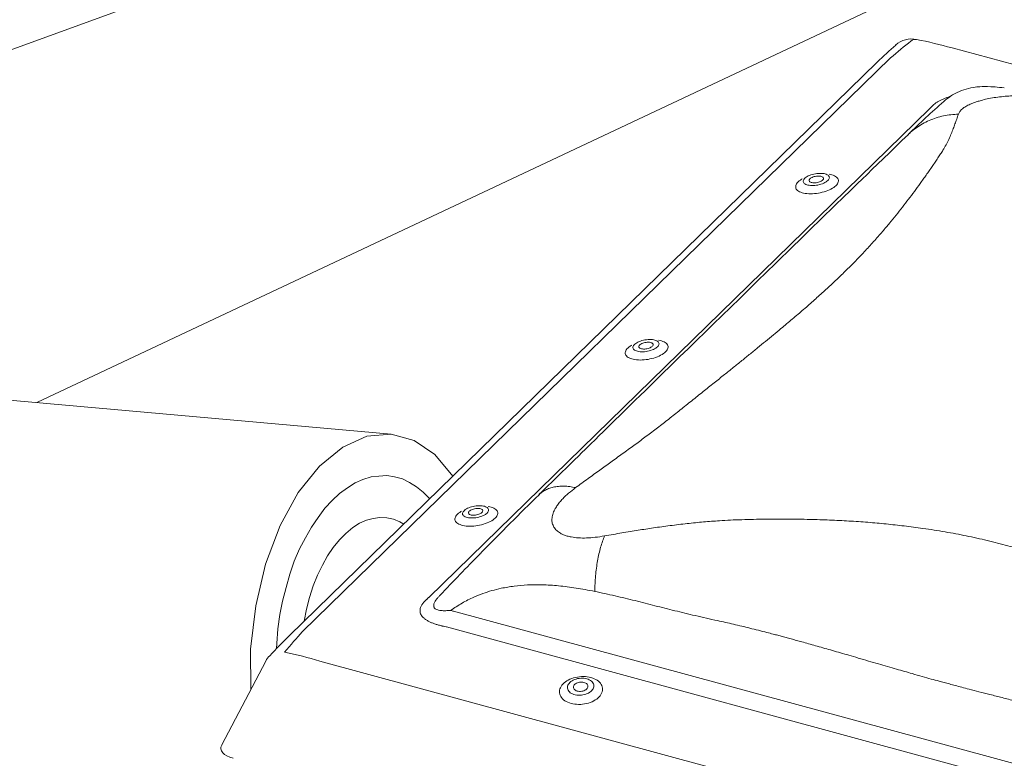
# Model space of a CAD drawing. Units: millimetres. Extents: x -662 to 2975, y 7720 to 9305.
# Drawn here: x 568 to 649, y 9096 to 9156 of the extents above; entities that cross this region are included whole.
import ezdxf

# ---------------------------------------------------------------- set-up
doc = ezdxf.new("R2010")
doc.units = ezdxf.units.MM
doc.layers.get('0').update_dxf_attribs({"lineweight": 25})
doc.layers.add('R-H cont 0.50', color=7, linetype='Continuous', lineweight=50)
doc.layers.add('VELUX_INFO', color=7, linetype='Continuous')

# ---------------------------------------------------------------- blocks, each defined once
blk = doc.blocks.new('A$C36EC4133')
at = {"layer": 'R-H cont 0.50', "color": 7, "lineweight": 5}
for p, q in [((303.41, 181.51), (120.17, 231.31)), ((107.88, 228.97), (11.19, 134.59)), ((110.06, 229.65), (13.37, 135.27)), ((124.25, 224.87), (123.7, 224.8)), ((124.72, 224.92), (124.25, 224.87)), ((125.1, 224.94), (124.72, 224.92)), ((125.42, 224.95), (125.1, 224.94)), ((125.98, 224.94), (125.42, 224.95)), ((126.56, 224.92), (125.98, 224.94)), ((126.93, 224.9), (126.56, 224.92)), ((127.28, 224.87), (126.93, 224.9)), ((127.61, 224.84), (127.28, 224.87)), ((127.97, 224.81), (127.61, 224.84)), ((128.35, 224.78), (127.97, 224.81)), ((128.76, 224.74), (128.35, 224.78)), ((34.15, 140.9), (116.49, 221.27)), ((112.99, 217.08), (111.92, 216.05)), ((111.92, 216.05), (110.88, 215.04)), ((109.87, 214.06), (108.89, 213.11)), ((110.88, 215.04), (109.87, 214.06)), ((107.94, 212.19), (107.05, 211.33)), ((108.89, 213.11), (107.94, 212.19)), ((96.74, 210.33), (96.97, 210.42)), ((96.97, 210.42), (97.21, 210.49)), ((97.21, 210.49), (97.45, 210.55)), ((97.45, 210.55), (97.71, 210.6)), ((97.71, 210.6), (97.96, 210.64)), ((97.96, 210.64), (98.21, 210.66)), ((98.21, 210.66), (98.46, 210.67)), ((98.46, 210.67), (98.7, 210.67)), ((98.7, 210.67), (98.93, 210.65)), ((98.93, 210.65), (99.14, 210.62)), ((99.14, 210.62), (99.34, 210.57)), ((99.34, 210.57), (99.51, 210.51)), ((99.51, 210.51), (99.66, 210.44)), ((99.66, 210.44), (99.79, 210.36)), ((100.19, 210.49), (99.95, 210.54)), ((100.43, 210.43), (100.19, 210.49)), ((100.65, 210.36), (100.43, 210.43)), ((106.21, 210.5), (105.4, 209.72)), ((107.05, 211.33), (106.21, 210.5)), ((94.55, 208.81), (94.49, 208.66)), ((94.63, 208.97), (94.55, 208.81)), ((94.74, 209.12), (94.63, 208.97)), ((94.88, 209.27), (94.74, 209.12)), ((95.05, 209.42), (94.88, 209.27)), ((95.24, 209.56), (95.05, 209.42)), ((95.45, 209.7), (95.24, 209.56)), ((95.56, 209.76), (95.45, 209.7)), ((95.71, 209.33), (95.72, 209.44)), ((95.74, 209.22), (95.71, 209.33)), ((95.72, 209.44), (95.75, 209.56)), ((95.79, 209.11), (95.74, 209.22)), ((95.75, 209.56), (95.82, 209.68)), ((95.88, 209.02), (95.79, 209.11)), ((95.82, 209.68), (95.91, 209.8)), ((95.99, 208.93), (95.88, 209.02)), ((95.91, 209.8), (96.03, 209.91)), ((96.13, 208.85), (95.99, 208.93)), ((96.03, 209.91), (96.17, 210.03)), ((96.29, 208.79), (96.13, 208.85)), ((96.17, 210.03), (96.34, 210.14)), ((96.48, 208.74), (96.29, 208.79)), ((96.34, 210.14), (96.54, 210.24)), ((96.54, 210.24), (96.74, 210.33)), ((96.67, 209.51), (96.69, 209.6)), ((96.68, 209.43), (96.67, 209.51)), ((96.72, 209.35), (96.68, 209.43)), ((96.69, 209.6), (96.74, 209.68)), ((96.79, 209.28), (96.72, 209.35)), ((96.74, 209.68), (96.81, 209.77)), ((96.89, 209.23), (96.79, 209.28)), ((96.81, 209.77), (96.91, 209.85)), ((97, 209.18), (96.89, 209.23)), ((96.91, 209.85), (97.04, 209.93)), ((97.14, 209.14), (97, 209.18)), ((97.04, 209.93), (97.18, 210.01)), ((97.06, 209.16), (97.08, 209.18)), ((97.3, 209.12), (97.14, 209.14)), ((97.18, 210.01), (97.34, 210.07)), ((97.47, 209.11), (97.3, 209.12)), ((97.34, 210.07), (97.52, 210.13)), ((97.65, 209.11), (97.47, 209.11)), ((97.52, 210.13), (97.7, 210.17)), ((97.83, 209.13), (97.65, 209.11)), ((97.7, 210.17), (97.88, 210.2)), ((98.02, 209.16), (97.83, 209.13)), ((97.88, 210.2), (98.07, 210.22)), ((98.2, 209.2), (98.02, 209.16)), ((98.07, 210.22), (98.25, 210.22)), ((98.39, 208.81), (98.14, 208.75)), ((98.38, 209.26), (98.2, 209.2)), ((98.25, 210.22), (98.42, 210.21)), ((98.54, 209.32), (98.38, 209.26)), ((98.63, 208.87), (98.39, 208.81)), ((98.42, 210.21), (98.58, 210.19)), ((98.68, 209.4), (98.54, 209.32)), ((98.58, 210.19), (98.71, 210.15)), ((98.86, 208.95), (98.63, 208.87)), ((98.8, 209.48), (98.68, 209.4)), ((98.71, 210.15), (98.83, 210.1)), ((98.9, 209.56), (98.8, 209.48)), ((98.83, 210.1), (98.93, 210.05)), ((99.08, 209.04), (98.86, 208.95)), ((98.98, 209.65), (98.9, 209.56)), ((98.93, 210.05), (98.99, 209.98)), ((99.03, 209.73), (98.98, 209.65)), ((98.99, 209.98), (99.03, 209.9)), ((99.03, 209.9), (99.04, 209.82)), ((99.04, 209.82), (99.03, 209.73)), ((99.28, 209.14), (99.08, 209.04)), ((99.46, 209.25), (99.28, 209.14)), ((99.62, 209.36), (99.46, 209.25)), ((99.75, 209.47), (99.62, 209.36)), ((99.86, 209.59), (99.75, 209.47)), ((99.79, 210.36), (99.89, 210.27)), ((99.94, 209.71), (99.86, 209.59)), ((99.89, 210.27), (99.96, 210.17)), ((99.99, 209.83), (99.94, 209.71)), ((99.96, 210.17), (100, 210.06)), ((100.01, 209.95), (99.99, 209.83)), ((100, 210.06), (100.01, 209.95)), ((100.85, 210.27), (100.65, 210.36)), ((101.03, 210.17), (100.85, 210.27)), ((101.18, 210.06), (101.03, 210.17)), ((101.08, 208.64), (101.22, 208.79)), ((101.3, 209.94), (101.18, 210.06)), ((101.22, 208.79), (101.34, 208.95)), ((101.39, 209.82), (101.3, 209.94)), ((101.34, 208.95), (101.42, 209.1)), ((101.46, 209.68), (101.39, 209.82)), ((101.42, 209.1), (101.47, 209.25)), ((101.49, 209.54), (101.46, 209.68)), ((101.47, 209.25), (101.5, 209.4)), ((101.5, 209.4), (101.49, 209.54)), ((104.64, 208.98), (103.9, 208.27)), ((105.4, 209.72), (104.64, 208.98)), ((94.49, 208.66), (94.47, 208.51)), ((94.47, 208.51), (94.47, 208.37)), ((94.47, 208.37), (94.51, 208.23)), ((94.51, 208.23), (94.57, 208.09)), ((94.57, 208.09), (94.67, 207.97)), ((94.67, 207.97), (94.79, 207.85)), ((94.79, 207.85), (94.94, 207.74)), ((94.94, 207.74), (95.11, 207.64)), ((95.11, 207.64), (95.31, 207.56)), ((95.31, 207.56), (95.54, 207.48)), ((95.54, 207.48), (95.78, 207.42)), ((95.78, 207.42), (96.04, 207.37)), ((96.04, 207.37), (96.32, 207.33)), ((96.32, 207.33), (96.61, 207.31)), ((96.68, 208.7), (96.48, 208.74)), ((96.61, 207.31), (96.92, 207.3)), ((96.9, 208.67), (96.68, 208.7)), ((97.14, 208.66), (96.9, 208.67)), ((96.92, 207.3), (97.23, 207.31)), ((97.38, 208.66), (97.14, 208.66)), ((97.23, 207.31), (97.55, 207.33)), ((97.63, 208.68), (97.38, 208.66)), ((97.55, 207.33), (97.88, 207.37)), ((97.88, 208.71), (97.63, 208.68)), ((98.14, 208.75), (97.88, 208.71)), ((97.88, 207.37), (98.2, 207.41)), ((98.2, 207.41), (98.52, 207.47)), ((98.52, 207.47), (98.84, 207.55)), ((98.84, 207.55), (99.15, 207.63)), ((99.15, 207.63), (99.46, 207.73)), ((99.46, 207.73), (99.74, 207.84)), ((99.74, 207.84), (100.02, 207.95)), ((100.02, 207.95), (100.27, 208.08)), ((100.27, 208.08), (100.51, 208.21)), ((100.51, 208.21), (100.72, 208.35)), ((100.72, 208.35), (100.92, 208.5)), ((100.92, 208.5), (101.08, 208.64)), ((101.08, 208.64), (101.08, 208.64)), ((103.22, 207.6), (102.56, 206.97)), ((103.9, 208.27), (103.22, 207.6)), ((101.35, 205.8), (100.8, 205.26)), ((101.94, 206.37), (101.35, 205.8)), ((102.56, 206.97), (101.94, 206.37)), ((100.29, 204.76), (99.29, 203.79)), ((100.8, 205.26), (100.29, 204.76)), ((98.28, 202.81), (97.25, 201.81)), ((99.29, 203.79), (98.28, 202.81)), ((96.21, 200.79), (95.15, 199.76)), ((97.25, 201.81), (96.21, 200.79)), ((95.15, 199.76), (94.07, 198.71)), ((94.07, 198.71), (91.15, 195.85)), ((91.15, 195.85), (88.2, 192.97)), ((88.2, 192.97), (85.27, 190.1)), ((85.27, 190.1), (82.35, 187.25)), ((82.35, 187.25), (80.97, 185.91)), ((79.6, 184.57), (78.22, 183.23)), ((80.97, 185.91), (79.6, 184.57)), ((68.34, 182.81), (68.53, 182.91)), ((68.53, 182.91), (68.74, 183)), ((68.74, 183), (68.97, 183.09)), ((68.97, 183.09), (69.21, 183.16)), ((69.21, 183.16), (69.45, 183.22)), ((69.45, 183.22), (69.7, 183.27)), ((69.7, 183.27), (69.96, 183.31)), ((69.88, 182.87), (70.07, 182.89)), ((69.96, 183.31), (70.21, 183.33)), ((70.07, 182.89), (70.25, 182.89)), ((70.21, 183.33), (70.46, 183.34)), ((70.25, 182.89), (70.42, 182.88)), ((70.46, 183.34), (70.7, 183.34)), ((70.7, 183.34), (70.93, 183.32)), ((70.93, 183.32), (71.14, 183.29)), ((71.14, 183.29), (71.34, 183.24)), ((71.34, 183.24), (71.51, 183.18)), ((71.51, 183.18), (71.66, 183.11)), ((71.66, 183.11), (71.79, 183.03)), ((71.79, 183.03), (71.88, 182.94)), ((71.88, 182.94), (71.95, 182.84)), ((72.18, 183.16), (71.95, 183.21)), ((72.43, 183.1), (72.18, 183.16)), ((72.65, 183.02), (72.43, 183.1)), ((72.85, 182.94), (72.65, 183.02)), ((73.03, 182.84), (72.85, 182.94)), ((78.22, 183.23), (76.83, 181.88)), ((66.49, 181.33), (66.46, 181.18)), ((66.54, 181.48), (66.49, 181.33)), ((66.63, 181.64), (66.54, 181.48)), ((66.74, 181.79), (66.63, 181.64)), ((66.88, 181.94), (66.74, 181.79)), ((67.05, 182.09), (66.88, 181.94)), ((67.24, 182.23), (67.05, 182.09)), ((67.45, 182.37), (67.24, 182.23)), ((67.56, 182.43), (67.45, 182.37)), ((67.71, 182), (67.72, 182.11)), ((67.74, 181.89), (67.71, 182)), ((67.72, 182.11), (67.75, 182.23)), ((67.79, 181.78), (67.74, 181.89)), ((67.75, 182.23), (67.81, 182.35)), ((67.88, 181.69), (67.79, 181.78)), ((67.81, 182.35), (67.91, 182.47)), ((67.99, 181.6), (67.88, 181.69)), ((67.91, 182.47), (68.03, 182.58)), ((68.13, 181.52), (67.99, 181.6)), ((68.03, 182.58), (68.17, 182.7)), ((68.29, 181.46), (68.13, 181.52)), ((68.17, 182.7), (68.34, 182.81)), ((68.47, 181.4), (68.29, 181.46)), ((68.68, 181.36), (68.47, 181.4)), ((68.67, 182.18), (68.69, 182.27)), ((68.68, 182.1), (68.67, 182.18)), ((68.72, 182.02), (68.68, 182.1)), ((68.9, 181.34), (68.68, 181.36)), ((68.69, 182.27), (68.74, 182.35)), ((68.79, 181.95), (68.72, 182.02)), ((68.74, 182.35), (68.81, 182.44)), ((68.88, 181.9), (68.79, 181.95)), ((68.81, 182.44), (68.91, 182.52)), ((69, 181.85), (68.88, 181.9)), ((69.13, 181.33), (68.9, 181.34)), ((68.91, 182.52), (69.04, 182.6)), ((69.14, 181.81), (69, 181.85)), ((69.04, 182.6), (69.18, 182.68)), ((69.06, 181.83), (69.08, 181.85)), ((69.38, 181.33), (69.13, 181.33)), ((69.3, 181.79), (69.14, 181.81)), ((69.18, 182.68), (69.34, 182.74)), ((69.47, 181.78), (69.3, 181.79)), ((69.34, 182.74), (69.51, 182.8)), ((69.63, 181.34), (69.38, 181.33)), ((69.65, 181.78), (69.47, 181.78)), ((69.51, 182.8), (69.7, 182.84)), ((69.88, 181.37), (69.63, 181.34)), ((69.83, 181.8), (69.65, 181.78)), ((69.7, 182.84), (69.88, 182.87)), ((70.02, 181.83), (69.83, 181.8)), ((70.14, 181.42), (69.88, 181.37)), ((70.2, 181.87), (70.02, 181.83)), ((70.39, 181.47), (70.14, 181.42)), ((70.37, 181.93), (70.2, 181.87)), ((70.53, 181.99), (70.37, 181.93)), ((70.63, 181.54), (70.39, 181.47)), ((70.42, 182.88), (70.57, 182.86)), ((70.68, 182.07), (70.53, 181.99)), ((70.57, 182.86), (70.71, 182.82)), ((70.86, 181.62), (70.63, 181.54)), ((70.8, 182.14), (70.68, 182.07)), ((70.71, 182.82), (70.83, 182.77)), ((70.9, 182.23), (70.8, 182.14)), ((70.83, 182.77), (70.93, 182.71)), ((71.08, 181.71), (70.86, 181.62)), ((70.98, 182.32), (70.9, 182.23)), ((70.93, 182.71), (70.99, 182.65)), ((71.02, 182.4), (70.98, 182.32)), ((70.99, 182.65), (71.03, 182.57)), ((71.04, 182.49), (71.02, 182.4)), ((71.03, 182.57), (71.04, 182.49)), ((71.28, 181.81), (71.08, 181.71)), ((71.46, 181.92), (71.28, 181.81)), ((71.62, 182.03), (71.46, 181.92)), ((71.75, 182.14), (71.62, 182.03)), ((71.86, 182.26), (71.75, 182.14)), ((71.94, 182.38), (71.86, 182.26)), ((71.99, 182.5), (71.94, 182.38)), ((71.95, 182.84), (72, 182.73)), ((72.01, 182.62), (71.99, 182.5)), ((72, 182.73), (72.01, 182.62)), ((72.91, 181.16), (73.08, 181.31)), ((73.18, 182.73), (73.03, 182.84)), ((73.08, 181.31), (73.22, 181.46)), ((73.08, 181.31), (73.08, 181.31)), ((73.3, 182.61), (73.18, 182.73)), ((73.22, 181.46), (73.33, 181.62)), ((73.39, 182.49), (73.3, 182.61)), ((73.33, 181.62), (73.42, 181.77)), ((73.46, 182.35), (73.39, 182.49)), ((73.42, 181.77), (73.47, 181.92)), ((73.49, 182.21), (73.46, 182.35)), ((73.47, 181.92), (73.5, 182.07)), ((73.5, 182.07), (73.49, 182.21)), ((76.83, 181.88), (75.4, 180.48)), ((66.46, 181.18), (66.47, 181.04)), ((66.47, 181.04), (66.5, 180.9)), ((66.5, 180.9), (66.57, 180.76)), ((66.57, 180.76), (66.66, 180.64)), ((66.66, 180.64), (66.79, 180.52)), ((66.79, 180.52), (66.94, 180.41)), ((66.94, 180.41), (67.11, 180.31)), ((67.11, 180.31), (67.31, 180.23)), ((67.31, 180.23), (67.53, 180.15)), ((67.53, 180.15), (67.78, 180.09)), ((67.78, 180.09), (68.04, 180.04)), ((68.04, 180.04), (68.32, 180)), ((68.32, 180), (68.61, 179.98)), ((68.61, 179.98), (68.92, 179.97)), ((68.92, 179.97), (69.23, 179.98)), ((69.23, 179.98), (69.55, 180)), ((69.55, 180), (69.88, 180.03)), ((69.88, 180.03), (70.2, 180.08)), ((70.2, 180.08), (70.52, 180.14)), ((70.52, 180.14), (70.84, 180.22)), ((70.84, 180.22), (71.15, 180.3)), ((71.15, 180.3), (71.45, 180.4)), ((71.45, 180.4), (71.74, 180.51)), ((71.74, 180.51), (72.02, 180.62)), ((72.02, 180.62), (72.27, 180.75)), ((72.27, 180.75), (72.51, 180.88)), ((72.51, 180.88), (72.72, 181.02)), ((72.72, 181.02), (72.91, 181.16)), ((75.4, 180.48), (73.92, 179.04)), ((73.92, 179.04), (72.58, 177.73)), ((72.58, 177.73), (71.19, 176.37)), ((69.76, 174.97), (68.91, 174.14)), ((71.19, 176.37), (69.76, 174.97)), ((68.09, 173.35), (67.32, 172.59)), ((68.91, 174.14), (68.09, 173.35)), ((66.59, 171.87), (66, 171.29)), ((67.32, 172.59), (66.59, 171.87)), ((64.91, 170.23), (64.41, 169.74)), ((65.44, 170.75), (64.91, 170.23)), ((66, 171.29), (65.44, 170.75)), ((63.44, 168.78), (62.82, 168.18)), ((63.94, 169.27), (63.44, 168.78)), ((64.41, 169.74), (63.94, 169.27)), ((61.49, 166.87), (60.78, 166.16)), ((62.17, 167.54), (61.49, 166.87)), ((62.82, 168.18), (62.17, 167.54)), ((59.85, 165.26), (59.33, 164.74)), ((60.34, 165.73), (59.85, 165.26)), ((60.78, 166.16), (60.34, 165.73)), ((58.13, 163.57), (57.46, 162.91)), ((58.75, 164.18), (58.13, 163.57)), ((59.33, 164.74), (58.75, 164.18)), ((56.74, 162.21), (56.04, 161.52)), ((57.46, 162.91), (56.74, 162.21)), ((55.3, 160.79), (54.51, 160.02)), ((56.04, 161.52), (55.3, 160.79)), ((53.68, 159.2), (52.8, 158.34)), ((54.51, 160.02), (53.68, 159.2)), ((52.8, 158.34), (52.28, 157.83)), ((40.17, 155.37), (40.34, 155.48)), ((40.34, 155.48), (40.53, 155.58)), ((40.53, 155.58), (40.74, 155.67)), ((40.74, 155.67), (40.97, 155.76)), ((40.97, 155.76), (41.2, 155.83)), ((41.18, 155.35), (41.34, 155.41)), ((41.2, 155.83), (41.45, 155.89)), ((41.34, 155.41), (41.51, 155.47)), ((41.45, 155.89), (41.7, 155.94)), ((41.51, 155.47), (41.69, 155.51)), ((41.69, 155.51), (41.88, 155.54)), ((41.7, 155.94), (41.96, 155.98)), ((41.88, 155.54), (42.07, 155.56)), ((41.96, 155.98), (42.21, 156)), ((42.07, 155.56), (42.25, 155.56)), ((42.21, 156), (42.46, 156.01)), ((42.25, 155.56), (42.42, 155.55)), ((42.42, 155.55), (42.57, 155.53)), ((42.46, 156.01), (42.7, 156.01)), ((42.57, 155.53), (42.71, 155.49)), ((42.7, 156.01), (42.93, 155.99)), ((42.71, 155.49), (42.83, 155.44)), ((42.83, 155.44), (42.92, 155.38)), ((42.92, 155.38), (42.99, 155.32)), ((42.93, 155.99), (43.14, 155.96)), ((43.14, 155.96), (43.33, 155.91)), ((43.33, 155.91), (43.51, 155.85)), ((43.51, 155.85), (43.66, 155.78)), ((43.66, 155.78), (43.78, 155.7)), ((43.78, 155.7), (43.88, 155.61)), ((43.88, 155.61), (43.95, 155.51)), ((44.18, 155.83), (43.94, 155.88)), ((43.95, 155.51), (43.99, 155.4)), ((43.99, 155.4), (44, 155.29)), ((44.43, 155.77), (44.18, 155.83)), ((44.65, 155.69), (44.43, 155.77)), ((44.85, 155.61), (44.65, 155.69)), ((45.02, 155.51), (44.85, 155.61)), ((45.17, 155.4), (45.02, 155.51)), ((45.3, 155.28), (45.17, 155.4)), ((38.49, 154), (38.46, 153.85)), ((38.46, 153.85), (38.47, 153.71)), ((38.54, 154.15), (38.49, 154)), ((38.63, 154.3), (38.54, 154.15)), ((38.74, 154.46), (38.63, 154.3)), ((38.88, 154.61), (38.74, 154.46)), ((39.04, 154.76), (38.88, 154.61)), ((39.24, 154.9), (39.04, 154.76)), ((39.45, 155.04), (39.24, 154.9)), ((39.56, 155.1), (39.45, 155.04)), ((39.71, 154.78), (39.75, 154.9)), ((39.71, 154.66), (39.71, 154.78)), ((39.73, 154.55), (39.71, 154.66)), ((39.79, 154.45), (39.73, 154.55)), ((39.75, 154.9), (39.81, 155.02)), ((39.87, 154.36), (39.79, 154.45)), ((39.81, 155.02), (39.91, 155.14)), ((39.99, 154.27), (39.87, 154.36)), ((39.91, 155.14), (40.03, 155.25)), ((40.13, 154.19), (39.99, 154.27)), ((40.03, 155.25), (40.17, 155.37)), ((40.29, 154.13), (40.13, 154.19)), ((40.47, 154.07), (40.29, 154.13)), ((40.68, 154.03), (40.47, 154.07)), ((40.67, 154.85), (40.69, 154.94)), ((40.68, 154.77), (40.67, 154.85)), ((40.72, 154.69), (40.68, 154.77)), ((40.9, 154.01), (40.68, 154.03)), ((40.69, 154.94), (40.74, 155.02)), ((40.79, 154.62), (40.72, 154.69)), ((40.74, 155.02), (40.81, 155.11)), ((40.88, 154.56), (40.79, 154.62)), ((40.81, 155.11), (40.91, 155.19)), ((41, 154.52), (40.88, 154.56)), ((41.13, 154), (40.9, 154.01)), ((40.91, 155.19), (41.03, 155.27)), ((41.14, 154.48), (41, 154.52)), ((41.03, 155.27), (41.18, 155.35)), ((41.06, 154.5), (41.08, 154.52)), ((41.38, 154), (41.13, 154)), ((41.3, 154.46), (41.14, 154.48)), ((41.47, 154.45), (41.3, 154.46)), ((41.63, 154.01), (41.38, 154)), ((41.65, 154.45), (41.47, 154.45)), ((41.88, 154.04), (41.63, 154.01)), ((41.83, 154.47), (41.65, 154.45)), ((42.02, 154.5), (41.83, 154.47)), ((42.14, 154.09), (41.88, 154.04)), ((42.2, 154.54), (42.02, 154.5)), ((42.39, 154.14), (42.14, 154.09)), ((42.37, 154.6), (42.2, 154.54)), ((42.53, 154.66), (42.37, 154.6)), ((42.63, 154.21), (42.39, 154.14)), ((42.68, 154.73), (42.53, 154.66)), ((42.86, 154.29), (42.63, 154.21)), ((42.8, 154.81), (42.68, 154.73)), ((42.9, 154.9), (42.8, 154.81)), ((43.08, 154.38), (42.86, 154.29)), ((42.98, 154.99), (42.9, 154.9)), ((43.02, 155.07), (42.98, 154.99)), ((42.99, 155.32), (43.03, 155.24)), ((43.04, 155.16), (43.02, 155.07)), ((43.03, 155.24), (43.04, 155.16)), ((43.28, 154.48), (43.08, 154.38)), ((43.46, 154.59), (43.28, 154.48)), ((43.62, 154.7), (43.46, 154.59)), ((43.75, 154.81), (43.62, 154.7)), ((43.86, 154.93), (43.75, 154.81)), ((43.94, 155.05), (43.86, 154.93)), ((43.98, 155.17), (43.94, 155.05)), ((44, 155.29), (43.98, 155.17)), ((44.72, 153.69), (44.91, 153.83)), ((44.91, 153.83), (45.08, 153.98)), ((45.08, 153.98), (45.22, 154.13)), ((45.08, 153.98), (45.08, 153.98)), ((45.22, 154.13), (45.33, 154.29)), ((45.39, 155.16), (45.3, 155.28)), ((45.33, 154.29), (45.42, 154.44)), ((45.45, 155.02), (45.39, 155.16)), ((45.42, 154.44), (45.47, 154.59)), ((45.49, 154.88), (45.45, 155.02)), ((45.47, 154.59), (45.5, 154.74)), ((45.5, 154.74), (45.49, 154.88)), ((38.47, 153.71), (38.5, 153.57)), ((38.5, 153.57), (38.57, 153.43)), ((38.57, 153.43), (38.66, 153.31)), ((38.66, 153.31), (38.78, 153.19)), ((38.78, 153.19), (38.93, 153.08)), ((38.93, 153.08), (39.11, 152.98)), ((39.11, 152.98), (39.31, 152.9)), ((39.31, 152.9), (39.53, 152.82)), ((39.53, 152.82), (39.78, 152.76)), ((39.78, 152.76), (40.04, 152.71)), ((40.04, 152.71), (40.32, 152.67)), ((40.32, 152.67), (40.61, 152.65)), ((40.61, 152.65), (40.92, 152.64)), ((40.92, 152.64), (41.23, 152.65)), ((41.23, 152.65), (41.55, 152.67)), ((41.55, 152.67), (41.87, 152.7)), ((41.87, 152.7), (42.2, 152.75)), ((42.2, 152.75), (42.52, 152.81)), ((42.52, 152.81), (42.84, 152.89)), ((42.84, 152.89), (43.15, 152.97)), ((43.15, 152.97), (43.45, 153.07)), ((43.45, 153.07), (43.74, 153.18)), ((43.74, 153.18), (44.01, 153.29)), ((44.01, 153.29), (44.27, 153.42)), ((44.27, 153.42), (44.51, 153.55)), ((44.51, 153.55), (44.72, 153.69)), ((42.7, 148.22), (42.57, 148.08)), ((42.85, 148.37), (42.7, 148.22)), ((36.06, 141.33), (35.98, 141.24)), ((35.98, 141.24), (35.98, 141.24)), ((35.98, 141.24), (35.98, 141.24)), ((38.25, 138.66), (194.29, 96.25)), ((193.09, 93.66), (37.05, 136.07)), ((7.38, 130.47), (0.12, 116.66)), ((16.27, 130.44), (199.51, 80.64)), ((58.59, 127.84), (58.92, 127.89)), ((58.92, 127.89), (59.25, 127.91)), ((59.25, 127.91), (59.57, 127.92)), ((59.57, 127.92), (59.9, 127.91)), ((59.9, 127.91), (60.22, 127.88)), ((60.22, 127.88), (60.53, 127.83)), ((55.79, 126.08), (55.9, 126.28)), ((55.9, 126.28), (56.04, 126.48)), ((56.04, 126.48), (56.2, 126.68)), ((56.2, 126.68), (56.39, 126.86)), ((56.39, 126.86), (56.61, 127.03)), ((56.61, 127.03), (56.84, 127.2)), ((56.84, 127.2), (57.1, 127.34)), ((56.98, 126.32), (56.96, 126.15)), ((57.03, 126.48), (56.98, 126.32)), ((57.12, 126.65), (57.03, 126.48)), ((57.1, 127.34), (57.37, 127.48)), ((57.23, 126.8), (57.12, 126.65)), ((57.37, 126.95), (57.23, 126.8)), ((57.37, 127.48), (57.66, 127.59)), ((57.53, 127.09), (57.37, 126.95)), ((57.72, 127.21), (57.53, 127.09)), ((57.66, 127.59), (57.96, 127.69)), ((57.92, 127.33), (57.72, 127.21)), ((58.14, 127.42), (57.92, 127.33)), ((57.94, 126.29), (57.93, 126.17)), ((57.99, 126.41), (57.94, 126.29)), ((57.96, 127.69), (58.27, 127.78)), ((58.06, 126.53), (57.99, 126.41)), ((58.16, 126.64), (58.06, 126.53)), ((58.38, 127.5), (58.14, 127.42)), ((58.28, 126.74), (58.16, 126.64)), ((58.27, 127.78), (58.59, 127.84)), ((58.43, 126.82), (58.28, 126.74)), ((58.62, 127.57), (58.38, 127.5)), ((58.59, 126.9), (58.43, 126.82)), ((58.76, 126.95), (58.59, 126.9)), ((58.88, 127.61), (58.62, 127.57)), ((58.94, 126.99), (58.76, 126.95)), ((59.13, 127.64), (58.88, 127.61)), ((59.13, 127.01), (58.94, 126.99)), ((59.39, 127.64), (59.13, 127.64)), ((59.32, 127.01), (59.13, 127.01)), ((59.5, 126.99), (59.32, 127.01)), ((59.64, 127.63), (59.39, 127.64)), ((59.67, 126.96), (59.5, 126.99)), ((59.89, 127.59), (59.64, 127.63)), ((59.83, 126.9), (59.67, 126.96)), ((59.97, 126.83), (59.83, 126.9)), ((60.12, 127.54), (59.89, 127.59)), ((60.09, 126.75), (59.97, 126.83)), ((60.19, 126.65), (60.09, 126.75)), ((60.34, 127.47), (60.12, 127.54)), ((60.26, 126.54), (60.19, 126.65)), ((60.3, 126.43), (60.26, 126.54)), ((60.32, 126.31), (60.3, 126.43)), ((60.3, 126.19), (60.32, 126.31)), ((60.54, 127.38), (60.34, 127.47)), ((60.53, 127.83), (60.82, 127.76)), ((60.73, 127.28), (60.54, 127.38)), ((60.89, 127.16), (60.73, 127.28)), ((60.82, 127.76), (61.11, 127.67)), ((61.03, 127.03), (60.89, 127.16)), ((61.13, 126.88), (61.03, 127.03)), ((61.11, 127.67), (61.37, 127.56)), ((61.22, 126.73), (61.13, 126.88)), ((61.27, 126.57), (61.22, 126.73)), ((61.24, 126.08), (61.28, 126.24)), ((61.29, 126.41), (61.27, 126.57)), ((61.28, 126.24), (61.29, 126.41)), ((61.37, 127.56), (61.62, 127.44)), ((61.62, 127.44), (61.85, 127.3)), ((61.85, 127.3), (62.05, 127.15)), ((62.05, 127.15), (62.24, 126.99)), ((62.24, 126.99), (62.39, 126.81)), ((62.39, 126.81), (62.52, 126.62)), ((62.52, 126.62), (62.62, 126.43)), ((62.62, 126.43), (62.69, 126.23)), ((55.64, 125.45), (55.66, 125.66)), ((55.65, 125.24), (55.64, 125.45)), ((55.69, 125.03), (55.65, 125.24)), ((55.66, 125.66), (55.71, 125.87)), ((55.76, 124.83), (55.69, 125.03)), ((55.71, 125.87), (55.79, 126.08)), ((55.86, 124.63), (55.76, 124.83)), ((55.98, 124.45), (55.86, 124.63)), ((56.96, 126.15), (56.96, 125.99)), ((56.96, 125.99), (57, 125.83)), ((57, 125.83), (57.07, 125.67)), ((57.07, 125.67), (57.16, 125.53)), ((57.16, 125.53), (57.28, 125.39)), ((57.28, 125.39), (57.43, 125.26)), ((57.43, 125.26), (57.6, 125.15)), ((57.6, 125.15), (57.8, 125.05)), ((57.8, 125.05), (58.01, 124.98)), ((57.93, 126.17), (57.94, 126.05)), ((57.94, 126.05), (57.98, 125.94)), ((57.98, 125.94), (58.05, 125.83)), ((58.01, 124.98), (58.24, 124.91)), ((58.05, 125.83), (58.15, 125.73)), ((58.15, 125.73), (58.27, 125.65)), ((58.24, 124.91), (58.48, 124.87)), ((58.27, 125.65), (58.41, 125.58)), ((58.41, 125.58), (58.57, 125.52)), ((58.48, 124.87), (58.73, 124.85)), ((58.57, 125.52), (58.74, 125.49)), ((58.73, 124.85), (58.98, 124.84)), ((58.74, 125.49), (58.93, 125.47)), ((58.93, 125.47), (59.11, 125.47)), ((58.98, 124.84), (59.24, 124.86)), ((59.11, 125.47), (59.3, 125.49)), ((59.24, 124.86), (59.49, 124.89)), ((59.3, 125.49), (59.48, 125.53)), ((59.48, 125.53), (59.66, 125.59)), ((59.49, 124.89), (59.74, 124.94)), ((59.66, 125.59), (59.82, 125.66)), ((59.74, 124.94), (59.99, 125.02)), ((59.82, 125.66), (59.96, 125.75)), ((59.96, 125.75), (60.08, 125.84)), ((59.99, 125.02), (60.21, 125.11)), ((60.08, 125.84), (60.18, 125.95)), ((60.18, 125.95), (60.26, 126.07)), ((60.21, 125.11), (60.43, 125.21)), ((60.26, 126.07), (60.3, 126.19)), ((60.43, 125.21), (60.62, 125.33)), ((60.62, 125.33), (60.8, 125.46)), ((60.8, 125.46), (60.95, 125.61)), ((60.95, 125.61), (61.07, 125.76)), ((61.07, 125.76), (61.17, 125.92)), ((61.17, 125.92), (61.24, 126.08)), ((62.34, 124.77), (62.17, 124.58)), ((62.47, 124.97), (62.34, 124.77)), ((62.58, 125.18), (62.47, 124.97)), ((62.66, 125.39), (62.58, 125.18)), ((62.71, 125.6), (62.66, 125.39)), ((62.69, 126.23), (62.73, 126.02)), ((62.73, 125.81), (62.71, 125.6)), ((62.73, 126.02), (62.73, 125.81)), ((56.14, 124.27), (55.98, 124.45)), ((56.32, 124.11), (56.14, 124.27)), ((56.52, 123.95), (56.32, 124.11)), ((56.75, 123.82), (56.52, 123.95)), ((57, 123.7), (56.75, 123.82)), ((57.27, 123.59), (57, 123.7)), ((57.55, 123.5), (57.27, 123.59)), ((57.85, 123.43), (57.55, 123.5)), ((58.16, 123.38), (57.85, 123.43)), ((58.47, 123.35), (58.16, 123.38)), ((58.8, 123.34), (58.47, 123.35)), ((59.13, 123.34), (58.8, 123.34)), ((59.45, 123.37), (59.13, 123.34)), ((59.78, 123.42), (59.45, 123.37)), ((60.1, 123.48), (59.78, 123.42)), ((60.41, 123.56), (60.1, 123.48)), ((60.71, 123.66), (60.41, 123.56)), ((61, 123.78), (60.71, 123.66)), ((61.28, 123.91), (61, 123.78)), ((61.53, 124.06), (61.28, 123.91)), ((61.77, 124.22), (61.53, 124.06)), ((61.98, 124.4), (61.77, 124.22)), ((62.17, 124.58), (61.98, 124.4))]:
    blk.add_line(p, q, dxfattribs=at)
for centre, radius, start, end in [((164.67, 170.88), 81.23, 131.4396, 134.3493), ((113.55, 228.77), 4, 78.4619, 131.3856), ((114.18, 231.51), 1.19, 81.6974, 130.5206), ((95.64, 140.98), 93.6, 74.804, 78.4682), ((125.11, 215.38), 9.52, 98.6407, 117.8365), ((217.89, 110.29), 149.69, 131.4377, 134.4925), ((126.87, 213.23), 12.28, 124.9485, 130.9532), ((574.59, -372.64), 744.44, 134.55647, 135.58393), ((543.23, -340.81), 699.77, 135.67886, 136.45548), ((89.19, 54.93), 111.49, 134.3974, 136.7304), ((10.92, 128.6), 4, 136.6596, 152.2697)]:
    blk.add_arc(centre, radius, start, end, dxfattribs=at)
for centre, major_axis, ratio, start_param, end_param in [((107.66, 205.36), (24.83, 33.03), 0.35508, 0.918592, 1.041691), ((104.53, 209.44), (27.75, 29.55), 0.016715, 5.140017, 5.149019), ((-18.26, 89.6), (60.34, 57.77), 0.020457, 0.499427, 0.508429), ((-16.73, 89.12), (75.47, 34.35), 0.512118, 0.55309, 0.562092), ((-18.26, 89.6), (75.33, 32.49), 0.471242, 0.567239, 0.576241), ((-8.14, 92.34), (30.44, 49.3), 0.12992, 0.599658, 0.722756), ((-8.14, 92.34), (51.17, 12.22), 0.7601, 0.902514, 1.025613), ((4.45, 116.29), (4.46, 0.18), 0.465886, 2.878842, 4.118176)]:
    blk.add_ellipse(centre, major_axis=major_axis, ratio=ratio, start_param=start_param, end_param=end_param, dxfattribs=at)
for points, knots in [([(120.67, 223.81), (120.4, 223.66), (120.08, 223.48), (119.78, 223.26), (119.73, 223.22)], [0, 0, 0, 0, 0.831474, 1, 1, 1, 1]), ([(136.65, 222.85), (136.29, 222.94), (135.61, 223.1), (134.58, 223.26), (133.64, 223.36), (132.81, 223.41), (131.84, 223.45), (130.74, 223.45), (129.5, 223.39), (128.27, 223.29), (127.49, 223.17), (127.09, 223.12)], [0, 0, 0, 0, 0.148389, 0.287963, 0.377106, 0.463854, 0.548912, 0.666611, 0.77929, 0.889516, 1, 1, 1, 1]), ([(116.89, 221.7), (116.99, 221.79), (117.18, 221.98), (117.52, 222.24), (117.9, 222.5), (118.33, 222.73), (118.81, 222.94), (119.27, 223.11), (119.59, 223.19), (119.73, 223.22)], [0, 0, 0, 0, 0.149255, 0.298654, 0.447756, 0.596968, 0.746545, 0.895527, 1, 1, 1, 1]), ([(127.09, 223.12), (126.71, 223.05), (125.95, 222.92), (125.03, 222.69), (124.29, 222.47), (123.7, 222.27), (123.05, 222), (122.4, 221.67), (121.84, 221.26), (121.42, 220.84), (121.29, 220.55), (121.22, 220.4)], [0, 0, 0, 0, 0.110465, 0.220685, 0.295419, 0.372021, 0.451216, 0.579303, 0.712009, 0.851589, 1, 1, 1, 1]), ([(121.22, 220.4), (121.13, 220.12), (120.95, 219.6), (120.67, 218.81), (120.37, 218), (120.04, 217.16), (119.65, 216.28), (119.2, 215.39), (118.75, 214.58), (118.29, 213.85), (117.86, 213.19), (117.39, 212.5), (116.91, 211.8), (116.42, 211.1), (115.93, 210.4), (115.43, 209.7), (114.79, 208.81), (114, 207.71), (113.02, 206.41), (112.03, 205.11), (111, 203.81), (109.91, 202.48), (108.68, 201.03), (107.3, 199.45), (105.77, 197.77), (104.14, 196.07), (102.49, 194.44), (100.86, 192.87), (99.24, 191.37), (97.55, 189.85), (95.78, 188.29), (93.94, 186.72), (92.27, 185.32), (90.8, 184.09), (89.52, 183.04), (88.2, 181.96), (86.85, 180.86), (85.46, 179.74), (84.04, 178.59), (82.49, 177.35), (80.82, 176.02), (79.02, 174.58), (77.16, 173.09), (75.28, 171.58), (73.41, 170.1), (71.56, 168.66), (69.72, 167.28), (67.86, 165.91), (65.99, 164.55), (64.11, 163.19), (62.24, 161.84), (60.31, 160.45), (58.98, 159.48), (58.3, 158.98)], [0, 0, 0, 0, 0.021053, 0.040797, 0.059247, 0.079452, 0.100281, 0.120064, 0.139429, 0.152876, 0.166726, 0.180972, 0.19531, 0.209309, 0.223084, 0.236642, 0.249992, 0.274443, 0.298297, 0.321628, 0.34452, 0.367068, 0.390591, 0.418441, 0.445738, 0.472809, 0.499999, 0.523082, 0.546044, 0.569095, 0.592442, 0.616277, 0.639342, 0.65455, 0.669912, 0.685458, 0.701217, 0.717213, 0.73347, 0.750008, 0.76949, 0.789425, 0.809837, 0.83071, 0.850826, 0.870095, 0.888925, 0.906964, 0.925849, 0.944228, 0.961679, 0.980265, 1, 1, 1, 1]), ([(121.22, 220.4), (120.81, 220.38), (119.99, 220.34), (118.77, 220.14), (117.57, 219.83), (116.42, 219.39), (115.32, 218.84), (114.3, 218.19), (113.52, 217.59), (113.12, 217.19), (113, 217.07)], [0, 0, 0, 0, 0.132356, 0.266488, 0.401831, 0.537787, 0.673742, 0.809083, 0.943213, 1, 1, 1, 1]), ([(58.3, 158.98), (57.97, 159.05), (57.31, 159.17), (56.37, 159.24), (55.47, 159.21), (54.62, 159.08), (53.85, 158.85), (53.16, 158.51), (52.64, 158.17), (52.38, 157.9), (52.29, 157.81)], [0, 0, 0, 0, 0.130806, 0.2633567, 0.3971115, 0.5314681, 0.665779, 0.7994922, 0.9320625, 1, 1, 1, 1]), ([(58.3, 158.98), (57.91, 158.68), (57.15, 158.1), (56.29, 157.28), (55.66, 156.58), (55.22, 155.98), (54.82, 155.31), (54.51, 154.59), (54.38, 153.82), (54.43, 153.11), (54.63, 152.7), (54.73, 152.49)], [0, 0, 0, 0, 0.1483888, 0.2879628, 0.3771064, 0.4638546, 0.5489121, 0.666611, 0.7792903, 0.889516, 1, 1, 1, 1]), ([(63.07, 151.04), (64.02, 151.21), (65.85, 151.53), (68.52, 151.97), (71.16, 152.38), (73.85, 152.75), (76.6, 153.08), (79.31, 153.35), (81.68, 153.53), (83.77, 153.65), (85.63, 153.72), (87.53, 153.77), (89.44, 153.8), (91.32, 153.82), (93.17, 153.81), (94.98, 153.8), (97.28, 153.75), (100.02, 153.66), (103.2, 153.5), (106.31, 153.29), (109.34, 153.02), (112.36, 152.68), (115.59, 152.26), (119, 151.73), (122.52, 151.07), (125.97, 150.31), (129.19, 149.49), (132.2, 148.62), (135, 147.74), (137.77, 146.77), (140.53, 145.72), (143.24, 144.6), (145.61, 143.56), (147.64, 142.62), (149.36, 141.79), (151.09, 140.93), (152.82, 140.03), (154.57, 139.09), (156.33, 138.11), (158.2, 137.04), (160.18, 135.87), (162.28, 134.58), (164.41, 133.23), (166.52, 131.85), (168.57, 130.45), (170.5, 129.06), (172.3, 127.65), (174.04, 126.22), (175.73, 124.76), (177.38, 123.29), (178.99, 121.81), (180.62, 120.26), (181.74, 119.19), (182.31, 118.63)], [0, 0, 0, 0, 0.021053, 0.040797, 0.059247, 0.079452, 0.100281, 0.120064, 0.139429, 0.152876, 0.166726, 0.180972, 0.19531, 0.209309, 0.223084, 0.236642, 0.249992, 0.274443, 0.298297, 0.321628, 0.34452, 0.367068, 0.390591, 0.418441, 0.445738, 0.472809, 0.499999, 0.523082, 0.546044, 0.569095, 0.592442, 0.616277, 0.639342, 0.65455, 0.669912, 0.685458, 0.701217, 0.717213, 0.73347, 0.750008, 0.76949, 0.789425, 0.809837, 0.83071, 0.850826, 0.870095, 0.888925, 0.906964, 0.925849, 0.944228, 0.961679, 0.980265, 1, 1, 1, 1]), ([(54.73, 152.49), (54.87, 152.3), (55.15, 151.91), (55.72, 151.51), (56.33, 151.22), (56.92, 151.02), (57.72, 150.83), (58.77, 150.7), (60.09, 150.69), (61.53, 150.79), (62.55, 150.96), (63.07, 151.04)], [0, 0, 0, 0, 0.1104653, 0.2206849, 0.2954185, 0.3720211, 0.4512163, 0.5793026, 0.7120092, 0.8515894, 1, 1, 1, 1]), ([(61.45, 141.91), (61.46, 142.34), (61.48, 143.21), (61.58, 144.49), (61.71, 145.75), (61.9, 146.96), (62.13, 148.11), (62.41, 149.18), (62.72, 150.17), (62.95, 150.75), (63.07, 151.04)], [0, 0, 0, 0, 0.123081, 0.247808, 0.37361, 0.499975, 0.626383, 0.752224, 0.876933, 1, 1, 1, 1]), ([(46.08, 142.43), (45.56, 142.31), (44.54, 142.07), (43.04, 141.58), (41.39, 140.92), (39.61, 140.03), (38.37, 139.2), (37.76, 138.79)], [0, 0, 0, 0, 0.176421, 0.349556, 0.52019, 0.760573, 1, 1, 1, 1]), ([(61.45, 141.91), (60.92, 142.02), (59.9, 142.22), (58.39, 142.47), (56.93, 142.68), (55.53, 142.84), (54.13, 142.95), (52.42, 143.02), (50.43, 143), (48.21, 142.83), (46.78, 142.56), (46.08, 142.43)], [0, 0, 0, 0, 0.103556, 0.203064, 0.298582, 0.390173, 0.477909, 0.571719, 0.721306, 0.863816, 1, 1, 1, 1]), ([(35.98, 141.24), (35.95, 141.21), (35.82, 141.07), (35.59, 140.82), (35.32, 140.47), (35.13, 140.15), (35.01, 139.88), (34.97, 139.66), (34.97, 139.47), (35.02, 139.31), (35.13, 139.14), (35.33, 138.98), (35.62, 138.86), (35.92, 138.8), (36.32, 138.75), (36.82, 138.73), (37.25, 138.76), (37.46, 138.77)], [0, 0, 0, 0, 0.019763, 0.105202, 0.1907, 0.275783, 0.333663, 0.391456, 0.433872, 0.481313, 0.528743, 0.598726, 0.665745, 0.732922, 0.783335, 0.891577, 1, 1, 1, 1]), ([(176.04, 110.77), (175.63, 110.9), (174.78, 111.19), (173.45, 111.62), (172.02, 112.07), (170.47, 112.54), (168.92, 113), (167.4, 113.45), (165.96, 113.87), (164.73, 114.24), (163.69, 114.54), (162.85, 114.79), (162.02, 115.03), (161.23, 115.26), (160.45, 115.49), (159.71, 115.72), (158.98, 115.95), (158.22, 116.19), (157.38, 116.47), (156.52, 116.75), (155.74, 117), (155.11, 117.2), (154.63, 117.35), (154.14, 117.51), (153.58, 117.68), (152.91, 117.89), (152.23, 118.1), (151.54, 118.3), (150.89, 118.5), (150.28, 118.67), (149.72, 118.84), (149.16, 119), (148.58, 119.17), (148.01, 119.33), (147.46, 119.49), (146.51, 119.75), (145.09, 120.14), (143.09, 120.68), (141.18, 121.19), (139.41, 121.65), (137.81, 122.06), (136.13, 122.49), (134.35, 122.94), (132.48, 123.42), (130.48, 123.92), (128.45, 124.44), (126.47, 124.94), (124.66, 125.41), (123.12, 125.81), (121.82, 126.14), (120.74, 126.43), (119.78, 126.68), (118.89, 126.92), (117.89, 127.19), (116.69, 127.53), (115.22, 127.94), (113.76, 128.36), (112.34, 128.77), (110.99, 129.15), (109.56, 129.57), (108.03, 130.01), (106.42, 130.48), (104.8, 130.95), (102.82, 131.53), (100.58, 132.18), (98.09, 132.88), (96.19, 133.42), (94.83, 133.8), (93.95, 134.04), (93.11, 134.27), (92.3, 134.49), (91.53, 134.7), (90.68, 134.92), (89.16, 135.32), (86.98, 135.87), (84.28, 136.52), (81.28, 137.19), (78.05, 137.9), (74.63, 138.74), (71.34, 139.56), (68.07, 140.41), (64.78, 141.2), (62.56, 141.68), (61.45, 141.91)], [0, 0, 0, 0, 0.010835, 0.022591, 0.035268, 0.048867, 0.063388, 0.076177, 0.08876, 0.101344, 0.108726, 0.116108, 0.123491, 0.130492, 0.136995, 0.144069, 0.15003, 0.156344, 0.164077, 0.172385, 0.179267, 0.184721, 0.189043, 0.191975, 0.197831, 0.203759, 0.209757, 0.215825, 0.221965, 0.226839, 0.231757, 0.236718, 0.241724, 0.246773, 0.251867, 0.256032, 0.271685, 0.289124, 0.30835, 0.321515, 0.335404, 0.350017, 0.365354, 0.381733, 0.398773, 0.417476, 0.434685, 0.450399, 0.46462, 0.474921, 0.484266, 0.492655, 0.500089, 0.507545, 0.518755, 0.531605, 0.546095, 0.557119, 0.568933, 0.581537, 0.594932, 0.609117, 0.623933, 0.637539, 0.661102, 0.682879, 0.70287, 0.71089, 0.718582, 0.725947, 0.732983, 0.739691, 0.74608, 0.755173, 0.779462, 0.802701, 0.825459, 0.857003, 0.886081, 0.914392, 0.942752, 0.971319, 1, 1, 1, 1]), ([(36.2, 136.27), (36.01, 136.32), (35.64, 136.41), (35.11, 136.58), (34.61, 136.77), (34.15, 136.99), (33.73, 137.23), (33.37, 137.5), (33.09, 137.79), (32.88, 138.09), (32.76, 138.39), (32.71, 138.69), (32.73, 138.99), (32.82, 139.32), (33, 139.69), (33.29, 140.09), (33.55, 140.35), (33.67, 140.48)], [0, 0, 0, 0, 0.064315, 0.128693, 0.192943, 0.257239, 0.321693, 0.385891, 0.449533, 0.513452, 0.577081, 0.634229, 0.691573, 0.748778, 0.832334, 0.916237, 1, 1, 1, 1]), ([(37.46, 138.76), (37.46, 138.76), (37.56, 138.8), (37.67, 138.79), (37.76, 138.79), (37.76, 138.79)], [0, 0, 0, 0, 0.000046, 0.999962, 1, 1, 1, 1])]:
    blk.add_open_spline(points, degree=3, knots=knots, dxfattribs=at)
for points in [[(116.71, 221.51), (116.89, 221.7)], [(42.58, 148.07), (42.6, 148.1)], [(36.11, 141.39), (36.06, 141.34)], [(33.67, 140.48), (33.87, 140.66)], [(36.56, 136.18), (36.2, 136.27)]]:
    blk.add_open_spline(points, degree=1, dxfattribs=at)

msp = doc.modelspace()

# ---------------------------------------------------------------- linework, layer by layer
at = {"color": 7, "lineweight": 5}
for p, q in [((690.139, 9198.529), (542.567, 9144.929)), ((715.915, 9193.984), (569.087, 9124.769)), ((598.207, 9122.169), (506.967, 9130.329)), ((594.247, 9121.089), (596.207, 9122.009)), ((598.207, 9122.169), (596.207, 9122.009)), ((600.087, 9121.649), (598.207, 9122.169)), ((592.327, 9119.529), (594.247, 9121.089)), ((601.807, 9120.489), (600.087, 9121.649)), ((603.287, 9118.729), (601.807, 9120.489)), ((590.567, 9117.369), (592.327, 9119.529)), ((595.247, 9118.169), (595.887, 9118.449)), ((595.887, 9118.449), (596.567, 9118.649)), ((596.567, 9118.649), (597.207, 9118.729)), ((597.207, 9118.729), (597.847, 9118.769)), ((597.847, 9118.769), (598.487, 9118.649)), ((598.487, 9118.649), (599.127, 9118.489)), ((599.127, 9118.489), (599.727, 9118.209)), ((603.287, 9118.689), (603.287, 9118.729)), ((593.967, 9117.289), (594.607, 9117.769)), ((594.607, 9117.769), (595.247, 9118.169)), ((599.727, 9118.209), (600.287, 9117.849)), ((600.287, 9117.849), (600.847, 9117.409)), ((589.087, 9114.649), (590.567, 9117.369)), ((593.367, 9116.729), (593.967, 9117.289)), ((600.847, 9117.409), (601.367, 9116.889)), ((601.367, 9116.889), (601.38, 9116.868)), ((592.207, 9115.329), (592.767, 9116.089)), ((592.767, 9116.089), (593.367, 9116.729)), ((591.647, 9114.529), (592.207, 9115.329)), ((596.167, 9115.089), (596.727, 9115.249)), ((596.727, 9115.249), (597.287, 9115.329)), ((597.287, 9115.329), (597.847, 9115.289)), ((597.847, 9115.289), (598.407, 9115.169)), ((587.887, 9111.489), (589.087, 9114.649)), ((591.167, 9113.649), (591.647, 9114.529)), ((594.487, 9114.009), (595.047, 9114.489)), ((595.047, 9114.489), (595.607, 9114.849)), ((595.607, 9114.849), (596.167, 9115.089)), ((598.407, 9115.169), (598.927, 9114.969)), ((598.927, 9114.969), (599.239, 9114.777)), ((590.687, 9112.729), (591.167, 9113.649)), ((593.967, 9113.489), (594.487, 9114.009)), ((592.967, 9112.169), (593.447, 9112.849)), ((593.447, 9112.849), (593.967, 9113.489)), ((590.247, 9111.729), (590.687, 9112.729)), ((592.567, 9111.409), (592.967, 9112.169)), ((587.087, 9108.049), (587.887, 9111.489)), ((589.887, 9110.649), (590.247, 9111.729)), ((592.167, 9110.569), (592.567, 9111.409)), ((589.567, 9109.569), (589.887, 9110.649)), ((591.807, 9109.689), (592.167, 9110.569)), ((589.287, 9108.449), (589.567, 9109.569)), ((591.487, 9108.729), (591.807, 9109.689)), ((591.247, 9107.769), (591.487, 9108.729)), ((586.647, 9104.489), (587.087, 9108.049)), ((589.047, 9107.329), (589.287, 9108.449)), ((588.887, 9106.169), (589.047, 9107.329)), ((591.051, 9106.785), (591.247, 9107.769)), ((588.807, 9104.969), (588.887, 9106.169)), ((588.777, 9104.536), (588.807, 9104.969)), ((586.685, 9101.187), (586.647, 9104.489))]:
    msp.add_line(p, q, dxfattribs=at)

# ---------------------------------------------------------------- block references
at = {"layer": 'VELUX_INFO', "color": 7, "lineweight": 5, "xscale": 0.5, "yscale": 0.5, "zscale": 0.5}
msp.add_blockref('A$C36EC4133', (584.218, 9038.282), dxfattribs=at)

doc.saveas('drawing.dxf')
